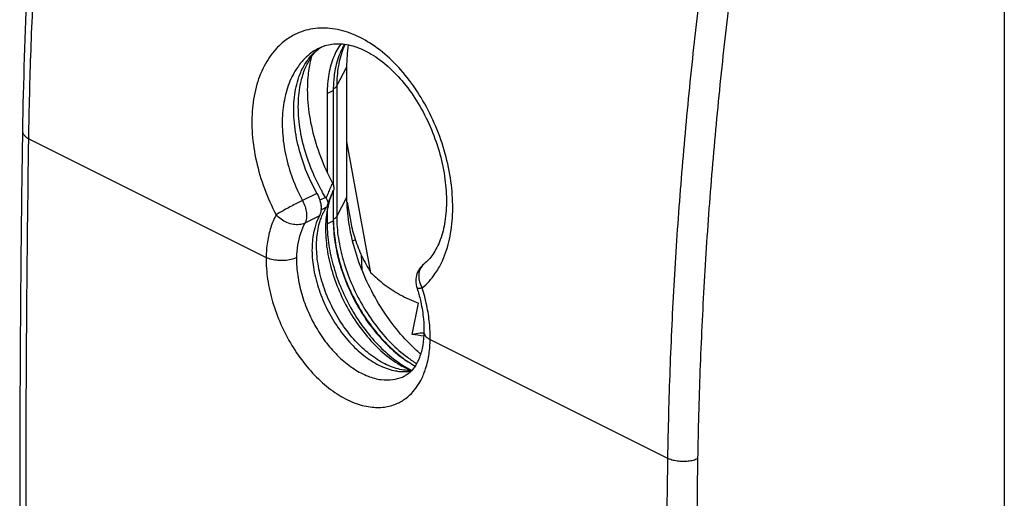
# Model space of a CAD drawing. Extents: x -19.5 to 19.9, y -25.5 to 26.
# Drawn here: x -19.5 to 3.4, y 0.7 to 11.8 of the extents above; entities that cross this region are included whole.
import ezdxf

# ---------------------------------------------------------------- set-up
doc = ezdxf.new("R2010")
doc.units = 0
doc.header["$LTSCALE"] = 16.335
doc.layers.get('0').update_dxf_attribs({"linetype": 'CONTINUOUS'})

msp = doc.modelspace()

# ---------------------------------------------------------------- linework, layer by layer
at = {"color": 7, "linetype": 'CONTINUOUS'}
for p, q in [((3.401, 12.538), (3.401, -18.894)), ((-12.539, 11.149), (-12.544, 11.147)), ((-11.897, 7.678), (-11.897, 10.709)), ((-12.356, 10.09), (-12.356, 8.256)), ((-12.215, 10.161), (-12.215, 7.968)), ((-11.339, 5.923), (-11.897, 8.977)), ((-12.215, 7.836), (-12.215, 7.13)), ((-12.356, 7.372), (-12.356, 7.059)), ((-11.893, 7.56), (-11.809, 7.098)), ((-11.562, 6.337), (-11.549, 5.994)), ((-10.104, 6.125), (-10.104, 6.125)), ((-10.27, 5.579), (-10.27, 5.579)), ((-10.381, 4.486), (-10.235, 5.216)), ((-10.105, 4.546), (-10.105, 4.546)), ((-10.559, 3.518), (-10.554, 3.521))]:
    msp.add_line(p, q, dxfattribs=at)
at = {"color": 9, "linetype": 'CONTINUOUS'}
for p, q in [((-11.955, 11.201), (-11.955, 11.201)), ((-12.135, 10.265), (-11.897, 10.709)), ((-12.356, 10.09), (-12.215, 10.161)), ((-12.135, 10.265), (-12.135, 7.233)), ((-19.3, 9.039), (-13.777, 6.278)), ((-12.594, 7.767), (-12.932, 7.599)), ((-12.394, 7.675), (-12.527, 7.608)), ((-12.135, 7.233), (-11.897, 7.678)), ((-12.37, 7.446), (-12.49, 7.386)), ((-11.866, 7.412), (-11.885, 7.402)), ((-12.537, 7.244), (-12.875, 7.075)), ((-12.356, 7.059), (-12.215, 7.13)), ((-11.702, 6.688), (-11.764, 6.657)), ((-9.959, 4.368), (-4.436, 1.607))]:
    msp.add_line(p, q, dxfattribs=at)
at = {"color": 7, "linetype": 'CONTINUOUS'}
for points, knots in [([(-18.76, 19.704), (-18.893, 18.533), (-19.124, 16.178), (-19.354, 12.68), (-19.43, 10.355), (-19.447, 9.215)], [0, 0, 0, 0, 0.33635, 0.674823, 1, 1, 1, 1]), ([(-12.403, 11.204), (-12.3, 11.236), (-12.066, 11.265), (-11.694, 11.194), (-11.305, 11.009), (-10.918, 10.718), (-10.551, 10.33), (-10.222, 9.859), (-9.949, 9.326), (-9.743, 8.758), (-9.615, 8.184), (-9.568, 7.634), (-9.6, 7.133), (-9.705, 6.7), (-9.87, 6.359), (-10.026, 6.187), (-10.104, 6.125)], [0, 0, 0, 0, 0.047954, 0.103717, 0.166964, 0.239121, 0.319126, 0.40517, 0.495086, 0.586049, 0.674661, 0.757627, 0.832233, 0.898083, 0.955707, 1, 1, 1, 1]), ([(-12.041, 11.245), (-12.108, 11.151), (-12.227, 10.926), (-12.334, 10.533), (-12.356, 10.242), (-12.356, 10.09)], [0, 0, 0, 0, 0.283154, 0.624491, 1, 1, 1, 1]), ([(-12.892, 10.742), (-12.869, 10.782), (-12.797, 10.895), (-12.707, 10.997), (-12.641, 11.056)], [0, 0, 0, 0, 0.343006, 1, 1, 1, 1]), ([(-12.851, 10.713), (-12.834, 10.751), (-12.774, 10.87), (-12.699, 10.981), (-12.64, 11.051)], [0, 0, 0, 0, 0.315608, 1, 1, 1, 1]), ([(-12.544, 11.146), (-12.505, 11.166), (-12.458, 11.186), (-12.41, 11.202), (-12.403, 11.204)], [0, 0, 0, 0, 0.864563, 1, 1, 1, 1]), ([(-12.011, 11.131), (-12.03, 11.092), (-12.105, 10.927), (-12.183, 10.638), (-12.209, 10.383), (-12.213, 10.267)], [0, 0, 0, 0, 0.144328, 0.608327, 1, 1, 1, 1]), ([(-12.594, 7.767), (-12.694, 7.947), (-12.869, 8.318), (-13.049, 8.892), (-13.14, 9.459), (-13.136, 9.991), (-13.056, 10.373), (-12.978, 10.568), (-12.958, 10.613)], [0, 0, 0, 0, 0.208606, 0.413428, 0.608068, 0.78782, 0.950014, 1, 1, 1, 1]), ([(-12.496, 7.853), (-12.562, 7.973), (-12.712, 8.28), (-12.894, 8.785), (-13.013, 9.356), (-13.042, 9.901), (-12.982, 10.355), (-12.895, 10.615), (-12.851, 10.713)], [0, 0, 0, 0, 0.138499, 0.343724, 0.54074, 0.724623, 0.89207, 1, 1, 1, 1]), ([(-12.783, 10.655), (-12.793, 10.594), (-12.824, 10.338), (-12.821, 9.867), (-12.72, 9.245), (-12.525, 8.614), (-12.339, 8.206), (-12.232, 8.007)], [0, 0, 0, 0, 0.066992, 0.281118, 0.511641, 0.75355, 1, 1, 1, 1]), ([(-19.447, 9.215), (-19.475, 7.385), (-19.512, 3.71), (-19.512, -1.775), (-19.475, -5.429), (-19.447, -7.238)], [0, 0, 0, 0, 0.333716, 0.670179, 1, 1, 1, 1]), ([(-12.232, 8.007), (-12.224, 7.992), (-12.211, 7.962), (-12.2, 7.916), (-12.2, 7.873), (-12.206, 7.847), (-12.211, 7.836)], [0, 0, 0, 0, 0.288563, 0.552808, 0.799827, 1, 1, 1, 1]), ([(-12.594, 7.767), (-12.577, 7.736), (-12.551, 7.681), (-12.532, 7.624), (-12.525, 7.602)], [0, 0, 0, 0, 0.605788, 1, 1, 1, 1]), ([(-12.498, 7.402), (-12.493, 7.418), (-12.488, 7.454), (-12.495, 7.511), (-12.508, 7.549), (-12.516, 7.568)], [0, 0, 0, 0, 0.296654, 0.634969, 1, 1, 1, 1]), ([(-12.516, 7.568), (-12.509, 7.54), (-12.5, 7.485), (-12.497, 7.429), (-12.498, 7.402)], [0, 0, 0, 0, 0.513048, 1, 1, 1, 1]), ([(-12.383, 7.658), (-12.384, 7.66), (-12.386, 7.663), (-12.39, 7.669), (-12.392, 7.673), (-12.394, 7.675)], [0, 0, 0, 0, 0.337752, 0.670653, 1, 1, 1, 1]), ([(-12.383, 7.658), (-12.368, 7.637), (-12.345, 7.593), (-12.337, 7.532), (-12.345, 7.498), (-12.348, 7.487)], [0, 0, 0, 0, 0.425316, 0.814467, 1, 1, 1, 1]), ([(-12.347, 7.491), (-12.337, 7.52), (-12.315, 7.581), (-12.292, 7.64), (-12.28, 7.671)], [0, 0, 0, 0, 0.480626, 1, 1, 1, 1]), ([(-12.504, 7.344), (-12.506, 7.335), (-12.509, 7.317), (-12.514, 7.3), (-12.517, 7.291)], [0, 0, 0, 0, 0.508428, 1, 1, 1, 1]), ([(-12.344, 7.441), (-12.376, 7.291), (-12.408, 6.969), (-12.371, 6.468), (-12.253, 5.948), (-12.06, 5.429), (-11.799, 4.936), (-11.482, 4.489), (-11.123, 4.107), (-10.854, 3.899), (-10.716, 3.812)], [0, 0, 0, 0, 0.11006, 0.230278, 0.358466, 0.491495, 0.625742, 0.757465, 0.88317, 1, 1, 1, 1]), ([(-12.362, 7.458), (-12.363, 7.457), (-12.365, 7.454), (-12.367, 7.45), (-12.369, 7.447), (-12.37, 7.446)], [0, 0, 0, 0, 0.358422, 0.691286, 1, 1, 1, 1]), ([(-12.587, 7.137), (-12.619, 7.061), (-12.684, 6.851), (-12.723, 6.484), (-12.687, 6.039), (-12.575, 5.576), (-12.392, 5.118), (-12.147, 4.689), (-11.853, 4.309), (-11.523, 3.997), (-11.174, 3.769), (-10.889, 3.661), (-10.728, 3.634), (-10.69, 3.629)], [0, 0, 0, 0, 0.055585, 0.147835, 0.249259, 0.357692, 0.470047, 0.582778, 0.692298, 0.79539, 0.889653, 0.974046, 1, 1, 1, 1]), ([(-10.664, 3.675), (-10.722, 3.688), (-10.907, 3.743), (-11.209, 3.899), (-11.552, 4.17), (-11.869, 4.517), (-12.144, 4.923), (-12.364, 5.369), (-12.52, 5.833), (-12.603, 6.294), (-12.61, 6.729), (-12.56, 7.003), (-12.52, 7.128)], [0, 0, 0, 0, 0.041806, 0.134552, 0.237046, 0.347516, 0.463124, 0.580435, 0.695831, 0.8059, 0.907854, 1, 1, 1, 1]), ([(-12.215, 7.13), (-12.215, 6.965), (-12.187, 6.626), (-12.073, 6.117), (-11.89, 5.609), (-11.645, 5.121), (-11.348, 4.672), (-11.008, 4.277), (-10.66, 3.97), (-10.417, 3.812), (-10.308, 3.753)], [0, 0, 0, 0, 0.122213, 0.251838, 0.386168, 0.522083, 0.656331, 0.785798, 0.907793, 1, 1, 1, 1]), ([(-12.356, 7.059), (-12.356, 6.894), (-12.328, 6.555), (-12.214, 6.046), (-12.032, 5.539), (-11.787, 5.051), (-11.489, 4.601), (-11.149, 4.206), (-10.846, 3.939), (-10.657, 3.808), (-10.603, 3.773)], [0, 0, 0, 0, 0.127864, 0.263482, 0.404023, 0.546222, 0.686677, 0.82213, 0.949764, 1, 1, 1, 1]), ([(-10.182, 4.032), (-10.269, 4.106), (-10.506, 4.327), (-10.859, 4.737), (-11.215, 5.275), (-11.508, 5.859), (-11.727, 6.466), (-11.82, 6.882), (-11.851, 7.089)], [0, 0, 0, 0, 0.097024, 0.273197, 0.455875, 0.640822, 0.823613, 1, 1, 1, 1]), ([(-11.809, 7.098), (-11.785, 6.965), (-11.714, 6.695), (-11.555, 6.301), (-11.416, 6.047), (-11.339, 5.923)], [0, 0, 0, 0, 0.318625, 0.655446, 1, 1, 1, 1]), ([(-10.104, 6.125), (-10.146, 6.092), (-10.22, 6.011), (-10.288, 5.857), (-10.299, 5.725), (-10.288, 5.649), (-10.284, 5.63)], [0, 0, 0, 0, 0.290611, 0.587555, 0.894562, 1, 1, 1, 1]), ([(-11.339, 5.923), (-11.242, 5.825), (-11.026, 5.637), (-10.655, 5.398), (-10.38, 5.271), (-10.235, 5.216)], [0, 0, 0, 0, 0.313092, 0.647213, 1, 1, 1, 1]), ([(-10.252, 5.521), (-10.224, 5.429), (-10.165, 5.205), (-10.113, 4.878), (-10.103, 4.644), (-10.105, 4.546)], [0, 0, 0, 0, 0.290727, 0.702771, 1, 1, 1, 1]), ([(-10.105, 4.546), (-10.107, 4.443), (-10.124, 4.24), (-10.195, 3.959), (-10.311, 3.726), (-10.441, 3.585), (-10.531, 3.532), (-10.559, 3.518)], [0, 0, 0, 0, 0.264125, 0.518261, 0.73569, 0.922326, 1, 1, 1, 1]), ([(-10.39, 3.646), (-10.423, 3.646), (-10.515, 3.648), (-10.607, 3.662), (-10.664, 3.675)], [0, 0, 0, 0, 0.362763, 1, 1, 1, 1]), ([(-10.578, 3.622), (-10.542, 3.622), (-10.482, 3.624), (-10.422, 3.633), (-10.398, 3.637)], [0, 0, 0, 0, 0.594227, 1, 1, 1, 1])]:
    msp.add_open_spline(points, degree=3, knots=knots, dxfattribs=at)
at = {"color": 9, "linetype": 'CONTINUOUS'}
for points, knots in [([(-19.3, 9.039), (-19.29, 9.727), (-19.255, 11.11), (-19.159, 13.192), (-19.022, 15.293), (-18.841, 17.411), (-18.693, 18.827), (-18.613, 19.537)], [0, 0, 0, 0, 0.196089, 0.394191, 0.59425, 0.796208, 1, 1, 1, 1]), ([(-3.723, 12.093), (-3.807, 11.384), (-3.96, 9.97), (-4.147, 7.856), (-4.29, 5.757), (-4.388, 3.676), (-4.425, 2.294), (-4.436, 1.607)], [0, 0, 0, 0, 0.203697, 0.405601, 0.605655, 0.803805, 1, 1, 1, 1]), ([(-3.027, 12.023), (-3.11, 11.318), (-3.262, 9.912), (-3.448, 7.81), (-3.59, 5.723), (-3.688, 3.653), (-3.724, 2.279), (-3.735, 1.596)], [0, 0, 0, 0, 0.203697, 0.405601, 0.605655, 0.803804, 1, 1, 1, 1]), ([(-9.695, 6.155), (-9.669, 6.209), (-9.574, 6.429), (-9.464, 6.852), (-9.419, 7.436), (-9.464, 8.059), (-9.598, 8.699), (-9.817, 9.329), (-10.113, 9.925), (-10.474, 10.46), (-10.887, 10.913), (-11.336, 11.266), (-11.805, 11.507), (-12.28, 11.624), (-12.743, 11.608), (-13.121, 11.473), (-13.325, 11.332), (-13.401, 11.268)], [0, 0, 0, 0, 0.0228, 0.090148, 0.163866, 0.242835, 0.325464, 0.409883, 0.494101, 0.575865, 0.65311, 0.724676, 0.79035, 0.850754, 0.907427, 0.962663, 1, 1, 1, 1]), ([(-13.401, 11.268), (-13.439, 11.235), (-13.593, 11.092), (-13.819, 10.779), (-14.013, 10.295), (-14.112, 9.738), (-14.114, 9.133), (-14.017, 8.502), (-13.829, 7.87), (-13.647, 7.464), (-13.542, 7.268)], [0, 0, 0, 0, 0.035322, 0.146376, 0.26697, 0.398289, 0.539791, 0.689351, 0.843941, 1, 1, 1, 1]), ([(-12.544, 11.147), (-12.554, 11.141), (-12.678, 11.077), (-12.822, 10.967), (-12.935, 10.842), (-12.961, 10.812)], [0, 0, 0, 0, 0.063136, 0.778396, 1, 1, 1, 1]), ([(-11.955, 11.201), (-11.964, 11.181), (-12.028, 11.03), (-12.112, 10.719), (-12.135, 10.421), (-12.135, 10.265)], [0, 0, 0, 0, 0.067866, 0.511903, 1, 1, 1, 1]), ([(-12.961, 10.812), (-13.022, 10.738), (-13.161, 10.537), (-13.315, 10.163), (-13.404, 9.691), (-13.409, 9.178), (-13.331, 8.643), (-13.173, 8.109), (-13.02, 7.765), (-12.932, 7.599)], [0, 0, 0, 0, 0.08492, 0.214839, 0.355906, 0.50759, 0.6677, 0.833093, 1, 1, 1, 1]), ([(-12.14, 10.256), (-12.143, 10.25), (-12.155, 10.236), (-12.179, 10.216), (-12.201, 10.203), (-12.212, 10.197)], [0, 0, 0, 0, 0.218848, 0.585371, 1, 1, 1, 1]), ([(-19.447, 9.215), (-19.447, 9.214), (-19.447, 9.202), (-19.443, 9.179), (-19.43, 9.147), (-19.408, 9.117), (-19.379, 9.088), (-19.342, 9.062), (-19.315, 9.047), (-19.3, 9.039)], [0, 0, 0, 0, 0.016379, 0.148851, 0.288804, 0.441437, 0.610055, 0.796198, 1, 1, 1, 1]), ([(-19.3, -7.415), (-19.321, -6.052), (-19.353, -3.321), (-19.368, 0.785), (-19.353, 4.907), (-19.321, 7.66), (-19.3, 9.039)], [0, 0, 0, 0, 0.248524, 0.498027, 0.748517, 1, 1, 1, 1]), ([(-12.232, 8.007), (-12.251, 7.967), (-12.286, 7.889), (-12.321, 7.81), (-12.337, 7.771)], [0, 0, 0, 0, 0.509991, 1, 1, 1, 1]), ([(-12.932, 7.599), (-12.973, 7.58), (-13.059, 7.538), (-13.189, 7.471), (-13.32, 7.4), (-13.438, 7.333), (-13.511, 7.289), (-13.543, 7.268)], [0, 0, 0, 0, 0.194441, 0.412179, 0.632627, 0.83493, 1, 1, 1, 1]), ([(-12.932, 7.599), (-12.907, 7.554), (-12.867, 7.462), (-12.835, 7.321), (-12.834, 7.189), (-12.857, 7.108), (-12.875, 7.075)], [0, 0, 0, 0, 0.280535, 0.548643, 0.790756, 1, 1, 1, 1]), ([(-13.542, 7.268), (-13.594, 7.174), (-13.681, 6.969), (-13.758, 6.635), (-13.776, 6.399), (-13.777, 6.278)], [0, 0, 0, 0, 0.3115, 0.645657, 1, 1, 1, 1]), ([(-12.875, 7.075), (-12.913, 7.056), (-13.004, 7.033), (-13.148, 7.039), (-13.295, 7.083), (-13.432, 7.159), (-13.508, 7.23), (-13.543, 7.268)], [0, 0, 0, 0, 0.175132, 0.369677, 0.57854, 0.792586, 1, 1, 1, 1]), ([(-12.135, 7.233), (-12.139, 7.225), (-12.153, 7.207), (-12.179, 7.184), (-12.201, 7.172), (-12.212, 7.166)], [0, 0, 0, 0, 0.291911, 0.624152, 1, 1, 1, 1]), ([(-12.212, 7.13), (-12.21, 6.975), (-12.181, 6.644), (-12.069, 6.139), (-11.883, 5.622), (-11.634, 5.124), (-11.331, 4.666), (-10.984, 4.263), (-10.689, 4.003), (-10.513, 3.878), (-10.473, 3.852)], [0, 0, 0, 0, 0.120842, 0.259129, 0.403264, 0.549037, 0.693111, 0.83201, 0.962936, 1, 1, 1, 1]), ([(-12.135, 7.233), (-12.135, 7.064), (-12.106, 6.715), (-11.989, 6.191), (-11.801, 5.667), (-11.548, 5.163), (-11.24, 4.698), (-10.889, 4.289), (-10.56, 4), (-10.348, 3.855), (-10.274, 3.81)], [0, 0, 0, 0, 0.12544, 0.258504, 0.397195, 0.537463, 0.676095, 0.809748, 0.935729, 1, 1, 1, 1]), ([(-12.875, 7.075), (-12.917, 6.999), (-12.989, 6.833), (-13.053, 6.561), (-13.069, 6.369), (-13.07, 6.271)], [0, 0, 0, 0, 0.311927, 0.646079, 1, 1, 1, 1]), ([(-13.777, 6.278), (-13.779, 6.108), (-13.753, 5.757), (-13.636, 5.234), (-13.445, 4.717), (-13.189, 4.228), (-12.88, 3.785), (-12.527, 3.404), (-12.145, 3.1), (-11.752, 2.892), (-11.374, 2.788), (-11.037, 2.783), (-10.753, 2.858), (-10.528, 2.988), (-10.356, 3.148), (-10.227, 3.324), (-10.141, 3.486), (-10.1, 3.589), (-10.085, 3.629)], [0, 0, 0, 0, 0.08233, 0.169339, 0.258842, 0.348488, 0.435967, 0.519884, 0.599179, 0.671328, 0.733836, 0.787031, 0.833083, 0.874039, 0.911494, 0.946394, 0.979187, 1, 1, 1, 1]), ([(-13.07, 6.271), (-13.11, 6.252), (-13.201, 6.222), (-13.347, 6.201), (-13.5, 6.203), (-13.646, 6.226), (-13.737, 6.258), (-13.777, 6.278)], [0, 0, 0, 0, 0.184284, 0.39141, 0.606848, 0.814592, 1, 1, 1, 1]), ([(-13.07, 6.271), (-13.072, 6.132), (-13.052, 5.846), (-12.957, 5.419), (-12.802, 4.998), (-12.595, 4.599), (-12.344, 4.238), (-12.057, 3.928), (-11.745, 3.681), (-11.425, 3.511), (-11.118, 3.427), (-10.842, 3.423), (-10.661, 3.471), (-10.575, 3.51), (-10.559, 3.518)], [0, 0, 0, 0, 0.097953, 0.201085, 0.307122, 0.413294, 0.516883, 0.616258, 0.710186, 0.795691, 0.869824, 0.932963, 0.987664, 1, 1, 1, 1]), ([(-10.121, 6.11), (-10.13, 6.103), (-10.166, 6.065), (-10.214, 5.979), (-10.233, 5.846), (-10.22, 5.755), (-10.207, 5.709)], [0, 0, 0, 0, 0.078983, 0.363171, 0.668989, 1, 1, 1, 1]), ([(-10.148, 5.57), (-10.033, 5.662), (-9.897, 5.811), (-9.79, 5.98), (-9.764, 6.025)], [0, 0, 0, 0, 0.739286, 1, 1, 1, 1]), ([(-10.269, 5.579), (-10.269, 5.578), (-10.267, 5.566), (-10.207, 5.563), (-10.175, 5.568), (-10.148, 5.57)], [0, 0, 0, 0, 0.033077, 0.352834, 1, 1, 1, 1]), ([(-9.959, 4.368), (-9.957, 4.497), (-9.969, 4.763), (-10.032, 5.165), (-10.104, 5.435), (-10.148, 5.57)], [0, 0, 0, 0, 0.315808, 0.651289, 1, 1, 1, 1]), ([(-10.105, 4.546), (-10.105, 4.532), (-10.099, 4.488), (-10.049, 4.421), (-9.992, 4.385), (-9.959, 4.368)], [0, 0, 0, 0, 0.168708, 0.535326, 1, 1, 1, 1]), ([(-10.085, 3.629), (-10.078, 3.649), (-10.052, 3.726), (-10.015, 3.861), (-9.984, 4.033), (-9.965, 4.201), (-9.96, 4.313), (-9.959, 4.368)], [0, 0, 0, 0, 0.083259, 0.324462, 0.555271, 0.778663, 1, 1, 1, 1]), ([(-4.436, 1.607), (-4.457, 0.228), (-4.49, -2.525), (-4.501, -5.338), (-4.501, -6.771), (-4.501, -6.831)], [0, 0, 0, 0, 0.490336, 0.978798, 1, 1, 1, 1]), ([(-3.735, 1.596), (-3.751, 1.588), (-3.785, 1.575), (-3.839, 1.558), (-3.898, 1.545), (-3.959, 1.536), (-4.022, 1.531), (-4.086, 1.53), (-4.151, 1.534), (-4.214, 1.541), (-4.275, 1.552), (-4.333, 1.566), (-4.386, 1.584), (-4.42, 1.599), (-4.436, 1.607)], [0, 0, 0, 0, 0.073821, 0.152634, 0.235655, 0.32195, 0.410481, 0.500143, 0.589796, 0.678301, 0.764554, 0.847518, 0.926261, 1, 1, 1, 1]), ([(-3.735, 1.596), (-3.756, 0.218), (-3.789, -2.532), (-3.805, -6.65), (-3.789, -10.751), (-3.757, -13.481), (-3.735, -14.843)], [0, 0, 0, 0, 0.251433, 0.501905, 0.751425, 1, 1, 1, 1])]:
    msp.add_open_spline(points, degree=3, knots=knots, dxfattribs=at)
at = {"color": 7, "linetype": 'CONTINUOUS'}
for points in [[(-11.952, 11.236), (-11.973, 11.202), (-11.993, 11.167), (-12.011, 11.131)], [(-11.955, 11.201), (-11.95, 11.212), (-11.945, 11.223), (-11.939, 11.234)], [(-12.641, 11.056), (-12.609, 11.084), (-12.576, 11.111), (-12.541, 11.135)], [(-12.64, 11.051), (-12.634, 11.058), (-12.628, 11.065), (-12.622, 11.072)], [(-12.541, 11.135), (-12.538, 11.137), (-12.536, 11.138), (-12.534, 11.14)], [(-12.534, 11.14), (-12.514, 11.153), (-12.494, 11.166), (-12.474, 11.179)], [(-11.897, 10.709), (-11.897, 10.879), (-11.884, 11.051), (-11.857, 11.219)], [(-12.75, 10.831), (-12.763, 10.773), (-12.774, 10.714), (-12.783, 10.655)], [(-12.719, 10.949), (-12.73, 10.91), (-12.741, 10.871), (-12.75, 10.831)], [(-12.958, 10.613), (-12.938, 10.657), (-12.916, 10.7), (-12.892, 10.742)], [(-12.214, 10.197), (-12.215, 10.191), (-12.215, 10.184), (-12.215, 10.177)], [(-12.215, 10.177), (-12.215, 10.172), (-12.215, 10.166), (-12.215, 10.161)], [(-12.213, 10.267), (-12.214, 10.244), (-12.214, 10.22), (-12.214, 10.197)], [(-12.484, 7.831), (-12.488, 7.838), (-12.492, 7.845), (-12.496, 7.853)], [(-12.394, 7.675), (-12.425, 7.726), (-12.455, 7.778), (-12.484, 7.831)], [(-12.23, 7.796), (-12.242, 7.768), (-12.254, 7.739), (-12.265, 7.709)], [(-12.26, 7.72), (-12.244, 7.759), (-12.228, 7.798), (-12.211, 7.836)], [(-12.525, 7.602), (-12.522, 7.59), (-12.519, 7.579), (-12.516, 7.568)], [(-12.309, 7.579), (-12.322, 7.533), (-12.334, 7.487), (-12.344, 7.441)], [(-12.271, 7.693), (-12.285, 7.656), (-12.298, 7.618), (-12.309, 7.579)], [(-12.28, 7.671), (-12.273, 7.687), (-12.267, 7.704), (-12.26, 7.72)], [(-11.851, 7.089), (-11.88, 7.284), (-11.897, 7.481), (-11.897, 7.678)], [(-12.498, 7.402), (-12.499, 7.383), (-12.501, 7.363), (-12.504, 7.344)], [(-12.464, 7.275), (-12.453, 7.3), (-12.441, 7.325), (-12.428, 7.349)], [(-12.428, 7.349), (-12.41, 7.382), (-12.391, 7.415), (-12.37, 7.446)], [(-12.348, 7.487), (-12.352, 7.477), (-12.356, 7.467), (-12.362, 7.458)], [(-12.348, 7.487), (-12.348, 7.488), (-12.347, 7.49), (-12.347, 7.491)], [(-12.537, 7.244), (-12.556, 7.209), (-12.572, 7.173), (-12.587, 7.137)], [(-12.517, 7.291), (-12.523, 7.275), (-12.529, 7.259), (-12.537, 7.244)], [(-12.52, 7.128), (-12.507, 7.167), (-12.493, 7.205), (-12.478, 7.243)], [(-12.478, 7.243), (-12.473, 7.254), (-12.469, 7.264), (-12.464, 7.275)], [(-10.284, 5.63), (-10.28, 5.613), (-10.275, 5.596), (-10.27, 5.579)], [(-10.27, 5.58), (-10.264, 5.56), (-10.258, 5.54), (-10.252, 5.521)], [(-10.189, 4.513), (-10.253, 4.505), (-10.317, 4.496), (-10.381, 4.486)], [(-10.11, 4.446), (-10.199, 4.463), (-10.29, 4.477), (-10.381, 4.486)], [(-10.106, 4.523), (-10.134, 4.52), (-10.162, 4.516), (-10.189, 4.513)], [(-10.716, 3.812), (-10.673, 3.785), (-10.629, 3.759), (-10.584, 3.734)], [(-10.603, 3.773), (-10.533, 3.728), (-10.461, 3.687), (-10.387, 3.649)], [(-10.584, 3.734), (-10.541, 3.711), (-10.496, 3.688), (-10.451, 3.668)], [(-10.451, 3.668), (-10.435, 3.66), (-10.418, 3.653), (-10.401, 3.646)], [(-10.69, 3.629), (-10.653, 3.625), (-10.616, 3.623), (-10.578, 3.622)]]:
    msp.add_open_spline(points, degree=3, dxfattribs=at)
at = {"color": 9, "linetype": 'CONTINUOUS'}
for points in [[(-12.135, 10.265), (-12.136, 10.262), (-12.138, 10.259), (-12.14, 10.256)], [(-12.337, 7.771), (-12.353, 7.733), (-12.368, 7.696), (-12.382, 7.658)], [(-10.104, 6.125), (-10.11, 6.12), (-10.116, 6.115), (-10.121, 6.11)], [(-9.764, 6.025), (-9.739, 6.067), (-9.716, 6.111), (-9.695, 6.155)], [(-10.207, 5.709), (-10.198, 5.677), (-10.186, 5.645), (-10.171, 5.615)], [(-10.171, 5.615), (-10.164, 5.6), (-10.156, 5.585), (-10.148, 5.57)]]:
    msp.add_open_spline(points, degree=3, dxfattribs=at)

doc.saveas('drawing.dxf')
